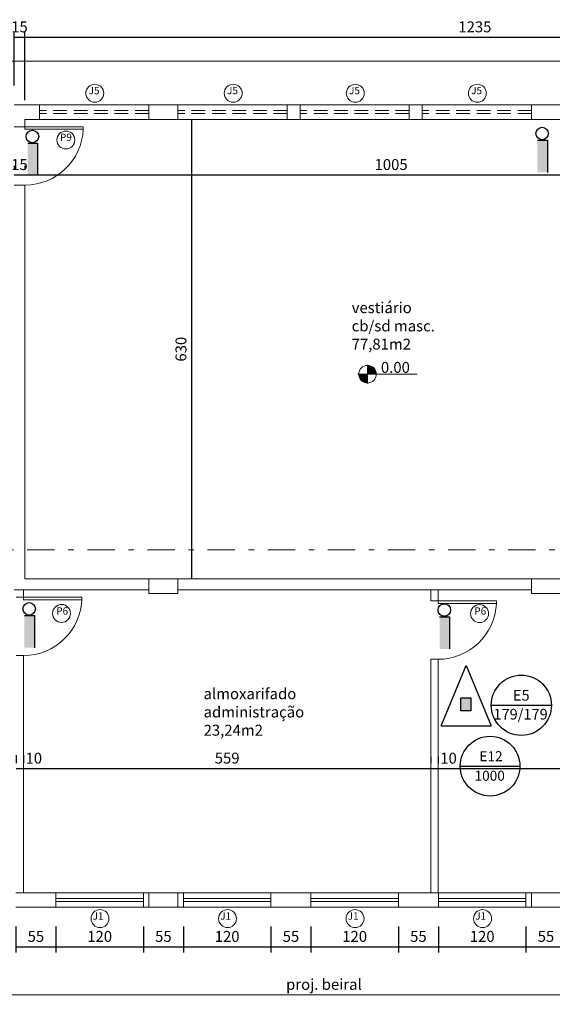
# Model space of a CAD drawing. Extents: x 439 to 1321, y 25 to 109.
# Drawn here: x 489 to 499, y 36 to 54 of the extents above; entities that cross this region are included whole.
import ezdxf

# ---------------------------------------------------------------- set-up
doc = ezdxf.new("R2010")
doc.units = 0
doc.header["$MEASUREMENT"] = 0
doc.linetypes.add('DASHDOT', pattern=[1, 0.5, -0.25, 0, -0.25])
doc.linetypes.add('HIDDEN', pattern=[0.375, 0.25, -0.125])
for name, color, linetype in [('01', 3, 'Continuous'), ('02', 3, 'Continuous'), ('03', 3, 'Continuous'), ('06', 7, 'Continuous'), ('0AUX', 1, 'Continuous'), ('CAIXILHOS', 7, 'Continuous'), ('COTA', 21, 'Continuous'), ('COTAS', 21, 'Continuous'), ('Texto', 7, 'Continuous')]:
    doc.layers.add(name, color=color, linetype=linetype)
doc.styles.add('RSA', font='romans.shx')
doc.styles.get("Standard").update_dxf_attribs({"font": 'times.ttf'})
doc.styles.add('STYLE1', font='arial.ttf')
doc.dimstyles.new('75', dxfattribs={"dimscale": 75, "dimtxt": 0.2, "dimasz": 0.001, "dimexe": 0.1, "dimexo": 0.35, "dimgap": 0.09, "dimtad": 1, "dimzin": 12, "dimdsep": 46, "dimtxsty": 'Standard', "dimblk": 'DOT', "dimcen": 0, "dimclrd": 21, "dimclre": 21, "dimclrt": 21, "dimadec": 0, "dimazin": 0, "dimtfac": 1, "dimtix": 1, "dimtmove": 2, "dimatfit": 3, "dimldrblk": 'DOT', "dimfxl": 0, "dimtolj": 1, "dimtzin": 12, "dimarcsym": 0})

# ---------------------------------------------------------------- blocks, each defined once
blk = doc.blocks.new('_DOT')
at = {"color": 0, "linetype": 'ByBlock', "lineweight": 0}
blk.add_line((-0.5, 0), (-1, 0), dxfattribs=at)
at = {"color": 0, "linetype": 'ByBlock', "lineweight": 0, "const_width": 0.5}
blk.add_lwpolyline([(-0.25, 0, 1), (0.25, 0, 1)], format="xyb", close=True, dxfattribs=at)
blk = doc.blocks.new('*D920')
at = {"layer": 'COTAS', "color": 21, "lineweight": -2, "transparency": 16777216}
for p, q in [((488.836, 40.092), (488.836, 39.944)), ((488.969, 40.092), (488.969, 39.944)), ((488.835, 39.844), (488.834, 39.844)), ((488.836, 39.844), (488.969, 39.844)), ((488.97, 39.844), (488.971, 39.844))]:
    blk.add_line(p, q, dxfattribs=at)
at = {"layer": 'Defpoints', "color": 0, "transparency": 16777216}
for p in [(488.969, 39.844), (488.836, 39.742), (488.969, 39.742)]:
    blk.add_point(p, dxfattribs=at)
at = {"layer": 'COTAS', "color": 21, "lineweight": -2, "transparency": 16777216, "xscale": 0.001, "yscale": 0.001, "zscale": 0.001}
blk.add_blockref('_DOT', (488.836, 39.844), dxfattribs=at)
at = {"layer": 'COTAS', "color": 21, "lineweight": -2, "transparency": 16777216, "xscale": 0.001, "yscale": 0.001, "zscale": 0.001, "rotation": 180}
blk.add_blockref('_DOT', (488.969, 39.844), dxfattribs=at)
at = {"layer": 'COTAS', "color": 21, "lineweight": 0, "transparency": 16777216, "insert": (489.158, 40.034), "char_height": 0.2, "attachment_point": 5}
blk.add_mtext('\\A1;10', dxfattribs=at)
blk = doc.blocks.new('*D921')
at = {"layer": 'COTAS', "color": 21, "lineweight": -2, "transparency": 16777216}
for p, q in [((488.969, 40.092), (488.969, 39.944)), ((496.423, 40.059), (496.423, 39.944)), ((488.97, 39.844), (496.422, 39.844))]:
    blk.add_line(p, q, dxfattribs=at)
at = {"layer": 'Defpoints', "color": 0, "transparency": 16777216}
for p in [(496.423, 39.844), (488.969, 39.742), (496.423, 39.709)]:
    blk.add_point(p, dxfattribs=at)
at = {"layer": 'COTAS', "color": 21, "lineweight": -2, "transparency": 16777216, "xscale": 0.001, "yscale": 0.001, "zscale": 0.001, "rotation": 180}
blk.add_blockref('_DOT', (488.969, 39.844), dxfattribs=at)
at = {"layer": 'COTAS', "color": 21, "lineweight": -2, "transparency": 16777216, "xscale": 0.001, "yscale": 0.001, "zscale": 0.001}
blk.add_blockref('_DOT', (496.423, 39.844), dxfattribs=at)
at = {"layer": 'COTAS', "color": 21, "lineweight": 0, "transparency": 16777216, "insert": (492.696, 40.036), "char_height": 0.2, "attachment_point": 5}
blk.add_mtext('\\A1;559', dxfattribs=at)
blk = doc.blocks.new('*D922')
at = {"layer": 'COTAS', "color": 21, "lineweight": -2, "transparency": 16777216}
for p, q in [((496.423, 40.059), (496.423, 39.944)), ((496.556, 40.059), (496.556, 39.944)), ((496.422, 39.844), (496.421, 39.844)), ((496.423, 39.844), (496.556, 39.844)), ((496.557, 39.844), (496.558, 39.844))]:
    blk.add_line(p, q, dxfattribs=at)
at = {"layer": 'Defpoints', "color": 0, "transparency": 16777216}
for p in [(496.556, 39.844), (496.423, 39.709), (496.556, 39.709)]:
    blk.add_point(p, dxfattribs=at)
at = {"layer": 'COTAS', "color": 21, "lineweight": -2, "transparency": 16777216, "xscale": 0.001, "yscale": 0.001, "zscale": 0.001}
blk.add_blockref('_DOT', (496.423, 39.844), dxfattribs=at)
at = {"layer": 'COTAS', "color": 21, "lineweight": -2, "transparency": 16777216, "xscale": 0.001, "yscale": 0.001, "zscale": 0.001, "rotation": 180}
blk.add_blockref('_DOT', (496.556, 39.844), dxfattribs=at)
at = {"layer": 'COTAS', "color": 21, "lineweight": 0, "transparency": 16777216, "insert": (496.748, 40.034), "char_height": 0.2, "attachment_point": 5}
blk.add_mtext('\\A1;10', dxfattribs=at)
blk = doc.blocks.new('*D923')
at = {"layer": 'COTAS', "color": 21, "lineweight": -2, "transparency": 16777216}
for p, q in [((496.556, 40.059), (496.556, 39.944)), ((496.557, 39.844), (512.395, 39.844)), ((512.396, 39.892), (512.396, 39.944))]:
    blk.add_line(p, q, dxfattribs=at)
at = {"layer": 'Defpoints', "color": 0, "transparency": 16777216}
for p in [(512.396, 39.844), (496.556, 39.709), (512.396, 39.542)]:
    blk.add_point(p, dxfattribs=at)
at = {"layer": 'COTAS', "color": 21, "lineweight": -2, "transparency": 16777216, "xscale": 0.001, "yscale": 0.001, "zscale": 0.001, "rotation": 180}
blk.add_blockref('_DOT', (496.556, 39.844), dxfattribs=at)
at = {"layer": 'COTAS', "color": 21, "lineweight": -2, "transparency": 16777216, "xscale": 0.001, "yscale": 0.001, "zscale": 0.001}
blk.add_blockref('_DOT', (512.396, 39.844), dxfattribs=at)
at = {"layer": 'COTAS', "color": 21, "lineweight": 0, "transparency": 16777216, "insert": (504.476, 40.035), "char_height": 0.2, "attachment_point": 5}
blk.add_mtext('\\A1;1188', dxfattribs=at)
blk = doc.blocks.new('*D970')
at = {"layer": 'COTAS', "color": 21, "lineweight": -2, "transparency": 16777216}
for p, q in [((488.829, 36.959), (488.829, 36.485)), ((489.563, 36.959), (489.563, 36.485)), ((488.83, 36.585), (489.562, 36.585))]:
    blk.add_line(p, q, dxfattribs=at)
at = {"layer": 'Defpoints', "color": 0, "transparency": 16777216}
for p in [(488.829, 37.309), (489.563, 37.309), (489.563, 36.585)]:
    blk.add_point(p, dxfattribs=at)
at = {"layer": 'COTAS', "color": 21, "lineweight": -2, "transparency": 16777216, "xscale": 0.001, "yscale": 0.001, "zscale": 0.001, "rotation": 180}
blk.add_blockref('_DOT', (488.829, 36.585), dxfattribs=at)
at = {"layer": 'COTAS', "color": 21, "lineweight": -2, "transparency": 16777216, "xscale": 0.001, "yscale": 0.001, "zscale": 0.001}
blk.add_blockref('_DOT', (489.563, 36.585), dxfattribs=at)
at = {"layer": 'COTAS', "color": 21, "lineweight": 0, "transparency": 16777216, "insert": (489.196, 36.777), "char_height": 0.2, "attachment_point": 5}
blk.add_mtext('\\A1;55', dxfattribs=at)
blk = doc.blocks.new('*D971')
at = {"layer": 'COTAS', "color": 21, "lineweight": -2, "transparency": 16777216}
for p, q in [((489.563, 36.959), (489.563, 36.485)), ((491.163, 36.959), (491.163, 36.485)), ((489.564, 36.585), (491.162, 36.585))]:
    blk.add_line(p, q, dxfattribs=at)
at = {"layer": 'Defpoints', "color": 0, "transparency": 16777216}
for p in [(489.563, 37.309), (491.163, 37.309), (491.163, 36.585)]:
    blk.add_point(p, dxfattribs=at)
at = {"layer": 'COTAS', "color": 21, "lineweight": -2, "transparency": 16777216, "xscale": 0.001, "yscale": 0.001, "zscale": 0.001, "rotation": 180}
blk.add_blockref('_DOT', (489.563, 36.585), dxfattribs=at)
at = {"layer": 'COTAS', "color": 21, "lineweight": -2, "transparency": 16777216, "xscale": 0.001, "yscale": 0.001, "zscale": 0.001}
blk.add_blockref('_DOT', (491.163, 36.585), dxfattribs=at)
at = {"layer": 'COTAS', "color": 21, "lineweight": 0, "transparency": 16777216, "insert": (490.363, 36.777), "char_height": 0.2, "attachment_point": 5}
blk.add_mtext('\\A1;120', dxfattribs=at)
blk = doc.blocks.new('*D972')
at = {"layer": 'COTAS', "color": 21, "lineweight": -2, "transparency": 16777216}
for p, q in [((491.163, 36.959), (491.163, 36.485)), ((491.896, 36.959), (491.896, 36.485)), ((491.164, 36.585), (491.895, 36.585))]:
    blk.add_line(p, q, dxfattribs=at)
at = {"layer": 'Defpoints', "color": 0, "transparency": 16777216}
for p in [(491.163, 37.309), (491.896, 37.309), (491.896, 36.585)]:
    blk.add_point(p, dxfattribs=at)
at = {"layer": 'COTAS', "color": 21, "lineweight": -2, "transparency": 16777216, "xscale": 0.001, "yscale": 0.001, "zscale": 0.001, "rotation": 180}
blk.add_blockref('_DOT', (491.163, 36.585), dxfattribs=at)
at = {"layer": 'COTAS', "color": 21, "lineweight": -2, "transparency": 16777216, "xscale": 0.001, "yscale": 0.001, "zscale": 0.001}
blk.add_blockref('_DOT', (491.896, 36.585), dxfattribs=at)
at = {"layer": 'COTAS', "color": 21, "lineweight": 0, "transparency": 16777216, "insert": (491.529, 36.777), "char_height": 0.2, "attachment_point": 5}
blk.add_mtext('\\A1;55', dxfattribs=at)
blk = doc.blocks.new('*D973')
at = {"layer": 'COTAS', "color": 21, "lineweight": -2, "transparency": 16777216}
for p, q in [((491.896, 36.959), (491.896, 36.485)), ((493.496, 36.959), (493.496, 36.485)), ((491.897, 36.585), (493.495, 36.585))]:
    blk.add_line(p, q, dxfattribs=at)
at = {"layer": 'Defpoints', "color": 0, "transparency": 16777216}
for p in [(491.896, 37.309), (493.496, 37.309), (493.496, 36.585)]:
    blk.add_point(p, dxfattribs=at)
at = {"layer": 'COTAS', "color": 21, "lineweight": -2, "transparency": 16777216, "xscale": 0.001, "yscale": 0.001, "zscale": 0.001, "rotation": 180}
blk.add_blockref('_DOT', (491.896, 36.585), dxfattribs=at)
at = {"layer": 'COTAS', "color": 21, "lineweight": -2, "transparency": 16777216, "xscale": 0.001, "yscale": 0.001, "zscale": 0.001}
blk.add_blockref('_DOT', (493.496, 36.585), dxfattribs=at)
at = {"layer": 'COTAS', "color": 21, "lineweight": 0, "transparency": 16777216, "insert": (492.696, 36.777), "char_height": 0.2, "attachment_point": 5}
blk.add_mtext('\\A1;120', dxfattribs=at)
blk = doc.blocks.new('*D974')
at = {"layer": 'COTAS', "color": 21, "lineweight": -2, "transparency": 16777216}
for p, q in [((493.496, 36.959), (493.496, 36.485)), ((494.229, 36.959), (494.229, 36.485)), ((493.497, 36.585), (494.228, 36.585))]:
    blk.add_line(p, q, dxfattribs=at)
at = {"layer": 'Defpoints', "color": 0, "transparency": 16777216}
for p in [(493.496, 37.309), (494.229, 37.309), (494.229, 36.585)]:
    blk.add_point(p, dxfattribs=at)
at = {"layer": 'COTAS', "color": 21, "lineweight": -2, "transparency": 16777216, "xscale": 0.001, "yscale": 0.001, "zscale": 0.001, "rotation": 180}
blk.add_blockref('_DOT', (493.496, 36.585), dxfattribs=at)
at = {"layer": 'COTAS', "color": 21, "lineweight": -2, "transparency": 16777216, "xscale": 0.001, "yscale": 0.001, "zscale": 0.001}
blk.add_blockref('_DOT', (494.229, 36.585), dxfattribs=at)
at = {"layer": 'COTAS', "color": 21, "lineweight": 0, "transparency": 16777216, "insert": (493.863, 36.777), "char_height": 0.2, "attachment_point": 5}
blk.add_mtext('\\A1;55', dxfattribs=at)
blk = doc.blocks.new('*D975')
at = {"layer": '06', "color": 21, "lineweight": -2, "transparency": 16777216}
for p, q in [((494.229, 36.959), (494.229, 36.485)), ((495.829, 36.959), (495.829, 36.485)), ((494.23, 36.585), (495.828, 36.585))]:
    blk.add_line(p, q, dxfattribs=at)
at = {"layer": 'Defpoints', "color": 0, "transparency": 16777216}
for p in [(494.229, 37.309), (495.829, 37.309), (495.829, 36.585)]:
    blk.add_point(p, dxfattribs=at)
at = {"layer": '06', "color": 21, "lineweight": -2, "transparency": 16777216, "xscale": 0.001, "yscale": 0.001, "zscale": 0.001, "rotation": 180}
blk.add_blockref('_DOT', (494.229, 36.585), dxfattribs=at)
at = {"layer": '06', "color": 21, "lineweight": -2, "transparency": 16777216, "xscale": 0.001, "yscale": 0.001, "zscale": 0.001}
blk.add_blockref('_DOT', (495.829, 36.585), dxfattribs=at)
at = {"layer": '06', "color": 21, "lineweight": 0, "transparency": 16777216, "insert": (495.029, 36.777), "char_height": 0.2, "attachment_point": 5}
blk.add_mtext('\\A1;120', dxfattribs=at)
blk = doc.blocks.new('*D976')
at = {"layer": '06', "color": 21, "lineweight": -2, "transparency": 16777216}
for p, q in [((495.829, 36.959), (495.829, 36.485)), ((496.563, 36.959), (496.563, 36.485)), ((495.83, 36.585), (496.562, 36.585))]:
    blk.add_line(p, q, dxfattribs=at)
at = {"layer": 'Defpoints', "color": 0, "transparency": 16777216}
for p in [(495.829, 37.309), (496.563, 37.309), (496.563, 36.585)]:
    blk.add_point(p, dxfattribs=at)
at = {"layer": '06', "color": 21, "lineweight": -2, "transparency": 16777216, "xscale": 0.001, "yscale": 0.001, "zscale": 0.001, "rotation": 180}
blk.add_blockref('_DOT', (495.829, 36.585), dxfattribs=at)
at = {"layer": '06', "color": 21, "lineweight": -2, "transparency": 16777216, "xscale": 0.001, "yscale": 0.001, "zscale": 0.001}
blk.add_blockref('_DOT', (496.563, 36.585), dxfattribs=at)
at = {"layer": '06', "color": 21, "lineweight": 0, "transparency": 16777216, "insert": (496.196, 36.777), "char_height": 0.2, "attachment_point": 5}
blk.add_mtext('\\A1;55', dxfattribs=at)
blk = doc.blocks.new('*D977')
at = {"layer": '06', "color": 21, "lineweight": -2, "transparency": 16777216}
for p, q in [((496.563, 36.959), (496.563, 36.485)), ((498.163, 36.959), (498.163, 36.485)), ((496.564, 36.585), (498.162, 36.585))]:
    blk.add_line(p, q, dxfattribs=at)
at = {"layer": 'Defpoints', "color": 0, "transparency": 16777216}
for p in [(496.563, 37.309), (498.163, 37.309), (498.163, 36.585)]:
    blk.add_point(p, dxfattribs=at)
at = {"layer": '06', "color": 21, "lineweight": -2, "transparency": 16777216, "xscale": 0.001, "yscale": 0.001, "zscale": 0.001, "rotation": 180}
blk.add_blockref('_DOT', (496.563, 36.585), dxfattribs=at)
at = {"layer": '06', "color": 21, "lineweight": -2, "transparency": 16777216, "xscale": 0.001, "yscale": 0.001, "zscale": 0.001}
blk.add_blockref('_DOT', (498.163, 36.585), dxfattribs=at)
at = {"layer": '06', "color": 21, "lineweight": 0, "transparency": 16777216, "insert": (497.363, 36.777), "char_height": 0.2, "attachment_point": 5}
blk.add_mtext('\\A1;120', dxfattribs=at)
blk = doc.blocks.new('*D978')
at = {"layer": 'COTAS', "color": 21, "lineweight": -2, "transparency": 16777216}
for p, q in [((498.163, 36.959), (498.163, 36.485)), ((498.896, 36.959), (498.896, 36.485)), ((498.164, 36.585), (498.895, 36.585))]:
    blk.add_line(p, q, dxfattribs=at)
at = {"layer": 'Defpoints', "color": 0, "transparency": 16777216}
for p in [(498.163, 37.309), (498.896, 37.309), (498.896, 36.585)]:
    blk.add_point(p, dxfattribs=at)
at = {"layer": 'COTAS', "color": 21, "lineweight": -2, "transparency": 16777216, "xscale": 0.001, "yscale": 0.001, "zscale": 0.001, "rotation": 180}
blk.add_blockref('_DOT', (498.163, 36.585), dxfattribs=at)
at = {"layer": 'COTAS', "color": 21, "lineweight": -2, "transparency": 16777216, "xscale": 0.001, "yscale": 0.001, "zscale": 0.001}
blk.add_blockref('_DOT', (498.896, 36.585), dxfattribs=at)
at = {"layer": 'COTAS', "color": 21, "lineweight": 0, "transparency": 16777216, "insert": (498.529, 36.777), "char_height": 0.2, "attachment_point": 5}
blk.add_mtext('\\A1;55', dxfattribs=at)
blk = doc.blocks.new('*D989')
at = {"layer": '06', "color": 21, "lineweight": -2, "transparency": 16777216}
for p, q in [((510.529, 35.359), (510.529, 31.935)), ((470.663, 32.692), (470.663, 31.935)), ((470.664, 32.035), (510.528, 32.035))]:
    blk.add_line(p, q, dxfattribs=at)
at = {"layer": 'Defpoints', "color": 0, "transparency": 16777216}
for p in [(510.529, 35.709), (470.663, 33.042), (510.529, 32.035)]:
    blk.add_point(p, dxfattribs=at)
at = {"layer": '06', "color": 21, "lineweight": -2, "transparency": 16777216, "xscale": 0.001, "yscale": 0.001, "zscale": 0.001, "rotation": 180}
blk.add_blockref('_DOT', (470.663, 32.035), dxfattribs=at)
at = {"layer": '06', "color": 21, "lineweight": -2, "transparency": 16777216, "xscale": 0.001, "yscale": 0.001, "zscale": 0.001}
blk.add_blockref('_DOT', (510.529, 32.035), dxfattribs=at)
at = {"layer": '06', "color": 21, "lineweight": 0, "transparency": 16777216, "insert": (490.596, 32.227), "char_height": 0.2, "attachment_point": 5}
blk.add_mtext('\\A1;2990', dxfattribs=at)
blk = doc.blocks.new('*D1011')
at = {"layer": '06', "color": 21, "lineweight": -2, "transparency": 16777216}
for p, q in [((488.996, 52.059), (488.996, 53.308)), ((505.463, 52.059), (505.463, 53.308)), ((505.462, 53.208), (488.997, 53.208))]:
    blk.add_line(p, q, dxfattribs=at)
at = {"layer": 'Defpoints', "color": 0, "transparency": 16777216}
for p in [(488.996, 53.208), (488.996, 51.709), (505.463, 51.709)]:
    blk.add_point(p, dxfattribs=at)
at = {"layer": '06', "color": 21, "lineweight": -2, "transparency": 16777216, "xscale": 0.001, "yscale": 0.001, "zscale": 0.001, "rotation": 180}
blk.add_blockref('_DOT', (488.996, 53.208), dxfattribs=at)
at = {"layer": '06', "color": 21, "lineweight": -2, "transparency": 16777216, "xscale": 0.001, "yscale": 0.001, "zscale": 0.001}
blk.add_blockref('_DOT', (505.463, 53.208), dxfattribs=at)
at = {"layer": '06', "color": 21, "lineweight": 0, "transparency": 16777216, "insert": (497.229, 53.4), "char_height": 0.2, "attachment_point": 5}
blk.add_mtext('\\A1;1235', dxfattribs=at)
blk = doc.blocks.new('*D1012')
at = {"layer": '06', "color": 21, "lineweight": -2, "transparency": 16777216}
for p, q in [((488.796, 52.326), (488.796, 53.308)), ((488.996, 52.059), (488.996, 53.308)), ((488.795, 53.208), (488.794, 53.208)), ((488.996, 53.208), (488.796, 53.208)), ((488.997, 53.208), (488.998, 53.208))]:
    blk.add_line(p, q, dxfattribs=at)
at = {"layer": 'Defpoints', "color": 0, "transparency": 16777216}
for p in [(488.796, 53.208), (488.796, 51.976), (488.996, 51.709)]:
    blk.add_point(p, dxfattribs=at)
at = {"layer": '06', "color": 21, "lineweight": -2, "transparency": 16777216, "xscale": 0.001, "yscale": 0.001, "zscale": 0.001}
blk.add_blockref('_DOT', (488.796, 53.208), dxfattribs=at)
at = {"layer": '06', "color": 21, "lineweight": -2, "transparency": 16777216, "xscale": 0.001, "yscale": 0.001, "zscale": 0.001, "rotation": 180}
blk.add_blockref('_DOT', (488.996, 53.208), dxfattribs=at)
at = {"layer": '06', "color": 21, "lineweight": 0, "transparency": 16777216, "insert": (488.896, 53.4), "char_height": 0.2, "attachment_point": 5}
blk.add_mtext('\\A1;15', dxfattribs=at)
blk = doc.blocks.new('*D1014')
at = {"layer": 'COTAS', "color": 21, "lineweight": -2, "transparency": 16777216}
for p, q in [((488.796, 50.859), (488.796, 50.793)), ((488.996, 50.858), (488.996, 50.793)), ((488.795, 50.693), (488.794, 50.693)), ((488.796, 50.693), (488.996, 50.693)), ((488.997, 50.693), (488.998, 50.693))]:
    blk.add_line(p, q, dxfattribs=at)
at = {"layer": 'Defpoints', "color": 0, "transparency": 16777216}
for p in [(488.996, 50.693), (488.796, 50.509), (488.996, 50.508)]:
    blk.add_point(p, dxfattribs=at)
at = {"layer": 'COTAS', "color": 21, "lineweight": -2, "transparency": 16777216, "xscale": 0.001, "yscale": 0.001, "zscale": 0.001}
blk.add_blockref('_DOT', (488.796, 50.693), dxfattribs=at)
at = {"layer": 'COTAS', "color": 21, "lineweight": -2, "transparency": 16777216, "xscale": 0.001, "yscale": 0.001, "zscale": 0.001, "rotation": 180}
blk.add_blockref('_DOT', (488.996, 50.693), dxfattribs=at)
at = {"layer": 'COTAS', "color": 21, "lineweight": 0, "transparency": 16777216, "insert": (488.896, 50.884), "char_height": 0.2, "attachment_point": 5}
blk.add_mtext('\\A1;15', dxfattribs=at)
blk = doc.blocks.new('A$C73F05F1E')
at = {"layer": '0AUX', "color": 1, "linetype": 'Continuous', "ltscale": 0.009}
blk.add_line((0, 0.551), (1.102, 0.551), dxfattribs=at)
at = {"layer": '0AUX', "color": 1}
blk.add_circle((0.551, 0.551), 0.551, dxfattribs=at)
at = {"layer": '0AUX', "color": 1, "linetype": 'Continuous', "ltscale": 0.009, "style": 'STYLE1'}
for s, p in [('E5', (0.398, 0.635)), ('179/179', (0.041, 0.289))]:
    blk.add_text(s, height=0.1955, dxfattribs=at).set_placement(p)
blk = doc.blocks.new('A$C193E2B3E')
blk.add_hatch(color=1).paths.add_polyline_path([(0.547, 0.509), (0.364, 0.509), (0.364, 0.272), (0.547, 0.272)])
at = {"layer": '0AUX', "color": 1, "linetype": 'Continuous', "ltscale": 0.009}
for p, q in [((0, 0), (0.459, 1.103)), ((0.459, 1.103), (0.919, 0)), ((0.364, 0.272), (0.364, 0.509)), ((0.364, 0.509), (0.547, 0.509)), ((0.364, 0.272), (0.364, 0.509)), ((0.364, 0.509), (0.547, 0.509)), ((0.547, 0.509), (0.547, 0.272)), ((0.547, 0.509), (0.547, 0.272)), ((0.547, 0.272), (0.364, 0.272)), ((0.547, 0.272), (0.364, 0.272)), ((0, 0), (0.919, 0))]:
    blk.add_line(p, q, dxfattribs=at)
blk = doc.blocks.new('A$C6B4679BD')
blk.add_blockref('A$C193E2B3E', (0, 0))
blk = doc.blocks.new('A$C5A6D7733')
at = {"layer": '0AUX', "color": 1}
blk.add_line((0, 30.3), (60.6, 30.3), dxfattribs=at)
blk.add_line((0, 30.3), (60.6, 30.3), dxfattribs=at)
blk.add_circle((30.3, 30.3), 30.3, dxfattribs=at)
blk.add_circle((30.3, 30.3), 30.3, dxfattribs=at)
at = {"layer": '0AUX', "color": 1, "linetype": 'Continuous', "ltscale": 0.009, "style": 'STYLE1'}
for s, p in [('E12', (19.51, 35.3)), ('1000', (14.55, 15.47))]:
    blk.add_text(s, height=10.159, dxfattribs=at).set_placement(p)
blk = doc.blocks.new('*D1543')
at = {"layer": 'COTAS', "color": 21, "lineweight": -2, "transparency": 16777216}
for p, q in [((488.996, 50.858), (488.996, 50.793)), ((502.396, 50.659), (502.396, 50.793)), ((488.997, 50.693), (502.395, 50.693))]:
    blk.add_line(p, q, dxfattribs=at)
at = {"layer": 'Defpoints', "color": 0, "transparency": 16777216}
for p in [(502.396, 50.693), (488.996, 50.508), (502.396, 50.309)]:
    blk.add_point(p, dxfattribs=at)
at = {"layer": 'COTAS', "color": 21, "lineweight": -2, "transparency": 16777216, "xscale": 0.001, "yscale": 0.001, "zscale": 0.001, "rotation": 180}
blk.add_blockref('_DOT', (488.996, 50.693), dxfattribs=at)
at = {"layer": 'COTAS', "color": 21, "lineweight": -2, "transparency": 16777216, "xscale": 0.001, "yscale": 0.001, "zscale": 0.001}
blk.add_blockref('_DOT', (502.396, 50.693), dxfattribs=at)
at = {"layer": 'COTAS', "color": 21, "lineweight": 0, "transparency": 16777216, "insert": (495.696, 50.884), "char_height": 0.2, "attachment_point": 5}
blk.add_mtext('\\A1;1005', dxfattribs=at)
blk = doc.blocks.new('*D1546')
at = {"layer": 'COTAS', "color": 21, "lineweight": -2, "transparency": 16777216}
for p, q in [((492.043, 51.708), (492.043, 43.31)), ((492.146, 51.709), (492.143, 51.709)), ((492.146, 43.309), (492.143, 43.309))]:
    blk.add_line(p, q, dxfattribs=at)
at = {"layer": 'Defpoints', "color": 0, "transparency": 16777216}
for p in [(491.796, 51.709), (491.796, 43.309), (492.043, 43.309)]:
    blk.add_point(p, dxfattribs=at)
at = {"layer": 'COTAS', "color": 21, "lineweight": -2, "transparency": 16777216, "xscale": 0.001, "yscale": 0.001, "zscale": 0.001}
for p, rotation in [((492.043, 51.709), 90), ((492.043, 43.309), 270)]:
    blk.add_blockref('_DOT', p, dxfattribs=dict(at, rotation=rotation))
at = {"layer": 'COTAS', "color": 21, "lineweight": 0, "transparency": 16777216, "insert": (491.851, 47.509), "char_height": 0.2, "attachment_point": 5, "rotation": 90}
blk.add_mtext('\\A1;630', dxfattribs=at)
blk = doc.blocks.new('A$C31391A03')
at = {"layer": 'CAIXILHOS'}
blk.add_hatch(color=1, dxfattribs=at).paths.add_polyline_path([(0.029, 0), (0.21, 0), (0.21, 0.59), (0.029, 0.59)])
blk.add_hatch(color=1, dxfattribs=at).paths.add_polyline_path([(0.029, 0), (0.21, 0), (0.21, 0.59), (0.029, 0.59)])
at = {"layer": 'Texto', "color": 1}
for p, q in [((0.029, 0.59), (0.21, 0.59)), ((0.029, 0.59), (0.21, 0.59)), ((0.21, 0.59), (0.21, 0)), ((0.21, 0.59), (0.21, 0))]:
    blk.add_line(p, q, dxfattribs=at)
blk.add_circle((0.115, 0.712), 0.115, dxfattribs=at)
blk.add_circle((0.115, 0.712), 0.115, dxfattribs=at)
blk = doc.blocks.new('A$C1BD92FD5')
at = {"layer": 'CAIXILHOS'}
blk.add_hatch(color=1, dxfattribs=at).paths.add_polyline_path([(0.029, 0), (0.21, 0), (0.21, 0.59), (0.029, 0.59)])
blk.add_hatch(color=1, dxfattribs=at).paths.add_polyline_path([(0.029, 0), (0.21, 0), (0.21, 0.59), (0.029, 0.59)])
at = {"layer": 'Texto', "color": 1}
for p, q in [((0.029, 0.59), (0.21, 0.59)), ((0.029, 0.59), (0.21, 0.59)), ((0.21, 0.59), (0.21, 0)), ((0.21, 0.59), (0.21, 0))]:
    blk.add_line(p, q, dxfattribs=at)
blk.add_circle((0.115, 0.712), 0.115, dxfattribs=at)
blk.add_circle((0.115, 0.712), 0.115, dxfattribs=at)

msp = doc.modelspace()

# ---------------------------------------------------------------- hatches: boundary and pattern name
at = {"layer": 'COTAS', "lineweight": 0}
h = msp.add_hatch(dxfattribs=at)
h.set_pattern_fill('ANSI31', scale=1.2, style=0)
h.set_pattern_definition([(45, (885.6649802, -176.8063489), (-0.001414213562, 0.001414213562), [])])
h.paths.add_polyline_path([(495.104591, 47.052174), (495.264591, 47.052174), (495.264591, 46.892174, -0.414213562)])
h.paths.add_polyline_path([(495.264591, 47.212174, -0.414213562), (495.424591, 47.052174), (495.264591, 47.052174)])

# ---------------------------------------------------------------- linework, layer by layer
at = {"layer": '01', "lineweight": 0, "ltscale": 0.01}
for centre in [(490.273823, 52.186098), (492.807156, 52.186098), (495.04049, 52.186098), (497.273823, 52.186098), (489.744461, 51.332453), (489.665557, 42.679215), (497.315151, 42.676744), (490.369644, 37.102102), (492.702977, 37.102102), (495.036311, 37.102102), (497.369644, 37.102102)]:
    msp.add_circle(centre, 0.164115, dxfattribs=at)
at = {"layer": '01', "lineweight": 0}
for centre, radius, end in [((488.996002, 51.575818), 1.067687, 357.4949071), ((488.969335, 42.975818), 1.066922, 358.7468547), ((496.556002, 42.909152), 1.067687, 357.4949071)]:
    msp.add_arc(centre, radius, 270, end, dxfattribs=at)
at = {"layer": '02', "linetype": 'HIDDEN', "lineweight": 0}
for p, q in [((491.262668, 51.869152), (489.262668, 51.869152)), ((493.796002, 51.869152), (491.796002, 51.869152)), ((496.029335, 51.869152), (494.029335, 51.869152)), ((498.262668, 51.869152), (496.262668, 51.869152)), ((491.262668, 51.815818), (489.262668, 51.815818)), ((493.796002, 51.815818), (491.796002, 51.815818)), ((496.029335, 51.815818), (494.029335, 51.815818)), ((498.262668, 51.815818), (496.262668, 51.815818))]:
    msp.add_line(p, q, dxfattribs=at)
at = {"layer": '02', "color": 3, "linetype": 'DASHDOT', "lineweight": 0}
msp.add_line((445.039011, 43.844545), (514.701528, 43.844545), dxfattribs=at)
at = {"layer": '02', "lineweight": 0}
for p, q in [((489.562668, 37.469152), (491.162668, 37.469152)), ((491.896002, 37.469152), (493.496002, 37.469152)), ((494.229335, 37.469152), (495.829335, 37.469152)), ((496.562668, 37.469152), (498.162668, 37.469152)), ((489.562668, 37.415818), (491.162668, 37.415818)), ((489.562668, 37.309152), (491.162668, 37.309152)), ((491.896002, 37.415818), (493.496002, 37.415818)), ((491.896002, 37.309152), (493.496002, 37.309152)), ((494.229335, 37.415818), (495.829335, 37.415818)), ((496.562668, 37.415818), (498.162668, 37.415818))]:
    msp.add_line(p, q, dxfattribs=at)
for points in [[(488.996002, 51.575818), (490.062668, 51.575818), (490.062668, 51.529152), (488.996002, 51.529152)], [(490.036002, 42.975818), (490.036002, 42.929152), (488.969335, 42.929152), (488.969335, 42.975818)], [(496.556002, 42.909152), (497.622668, 42.909152), (497.622668, 42.862485), (496.556002, 42.862485)]]:
    msp.add_lwpolyline(points, close=True, dxfattribs=at)
at = {"layer": '03', "lineweight": 0}
for p, q in [((496.422668, 43.109152), (496.422668, 42.909152)), ((496.556002, 43.109152), (496.556002, 42.909152))]:
    msp.add_line(p, q, dxfattribs=at)
for points in [[(496.422668, 42.909152), (496.556002, 42.909152)], [(496.422668, 41.842485), (496.556002, 41.842485)]]:
    msp.add_lwpolyline(points, dxfattribs=at)
at = {"layer": '06', "color": 7, "lineweight": 0}
for p, q in [((512.396002, 52.775818), (462.929335, 52.775818)), ((488.796002, 51.975818), (491.396002, 51.975818)), ((489.262668, 51.709152), (489.262668, 51.975818)), ((491.262668, 51.709152), (491.262668, 51.975818)), ((498.396002, 51.975818), (491.662668, 51.975818)), ((491.796002, 51.709152), (491.796002, 51.975818)), ((493.796002, 51.709152), (493.796002, 51.975818)), ((494.029335, 51.709152), (494.029335, 51.975818)), ((496.029335, 51.709152), (496.029335, 51.975818)), ((496.262668, 51.709152), (496.262668, 51.975818)), ((498.262668, 51.709152), (498.262668, 51.975818)), ((488.996002, 51.575818), (488.996002, 51.709152)), ((488.996002, 51.709152), (491.396002, 51.709152)), ((498.396002, 51.709152), (491.662668, 51.709152)), ((488.796002, 51.575818), (488.996002, 51.575818)), ((488.796002, 50.509152), (488.996002, 50.509152)), ((488.996002, 43.309152), (488.996002, 50.509152)), ((510.462668, 43.309152), (488.996002, 43.309152)), ((491.262668, 43.109152), (488.796002, 43.109152)), ((488.969335, 42.975818), (488.969335, 43.109152)), ((498.262668, 43.109152), (491.796002, 43.109152)), ((488.969335, 42.975818), (488.836002, 42.975818)), ((488.969335, 41.909152), (488.836002, 41.909152)), ((488.969335, 37.575818), (488.969335, 41.909152)), ((496.422668, 41.842485), (496.422668, 37.575818)), ((496.556002, 41.842485), (496.556002, 37.575818)), ((489.562668, 37.575818), (488.829335, 37.575818)), ((489.562668, 37.309152), (489.562668, 37.575818)), ((489.562668, 37.575818), (491.162668, 37.575818)), ((491.396002, 37.575818), (491.162668, 37.575818)), ((491.162668, 37.309152), (491.162668, 37.575818)), ((491.896002, 37.575818), (491.662668, 37.575818)), ((491.896002, 37.309152), (491.896002, 37.575818)), ((491.896002, 37.575818), (493.496002, 37.575818)), ((493.496002, 37.309152), (493.496002, 37.575818)), ((494.229335, 37.575818), (493.496002, 37.575818)), ((494.229335, 37.309152), (494.229335, 37.575818)), ((494.229335, 37.575818), (495.829335, 37.575818)), ((495.829335, 37.309152), (495.829335, 37.575818)), ((496.562668, 37.575818), (495.829335, 37.575818)), ((496.562668, 37.309152), (496.562668, 37.575818)), ((496.562668, 37.575818), (498.162668, 37.575818)), ((498.396002, 37.575818), (498.162668, 37.575818)), ((498.162668, 37.309152), (498.162668, 37.575818)), ((489.562668, 37.309152), (488.829335, 37.309152)), ((491.396002, 37.309152), (491.162668, 37.309152)), ((491.896002, 37.309152), (491.662668, 37.309152)), ((494.229335, 37.309152), (493.496002, 37.309152)), ((494.229335, 37.309152), (495.829335, 37.309152)), ((496.562668, 37.309152), (495.829335, 37.309152)), ((496.562668, 37.309152), (498.162668, 37.309152)), ((498.396002, 37.309152), (498.162668, 37.309152)), ((510.529335, 35.709152), (470.662668, 35.709152))]:
    msp.add_line(p, q, dxfattribs=at)
for points in [[(491.262668, 51.975818), (491.262668, 51.709152), (491.796002, 51.709152), (491.796002, 51.975818)], [(491.262668, 51.975818), (491.262668, 51.709152), (491.796002, 51.709152), (491.796002, 51.975818)], [(498.262668, 51.975818), (498.262668, 51.709152), (498.796002, 51.709152), (498.796002, 51.975818)], [(498.262668, 51.975818), (498.262668, 51.709152), (498.796002, 51.709152), (498.796002, 51.975818)], [(491.262668, 43.309152), (491.262668, 43.042485), (491.796002, 43.042485), (491.796002, 43.309152)], [(491.262668, 43.309152), (491.262668, 43.042485), (491.796002, 43.042485), (491.796002, 43.309152)], [(498.262668, 43.309152), (498.262668, 43.042485), (498.796002, 43.042485), (498.796002, 43.309152)], [(491.796002, 37.309152), (491.796002, 37.575818), (491.262668, 37.575818), (491.262668, 37.309152)], [(491.796002, 37.309152), (491.796002, 37.575818), (491.262668, 37.575818), (491.262668, 37.309152)], [(498.262668, 37.575818), (498.262668, 37.309152), (498.796002, 37.309152), (498.796002, 37.575818)], [(498.262668, 37.575818), (498.262668, 37.309152), (498.796002, 37.309152), (498.796002, 37.575818)]]:
    msp.add_lwpolyline(points, close=True, dxfattribs=at)
at = {"layer": 'COTAS', "color": 7, "lineweight": 0}
for p, q in [((495.264591, 47.220596), (495.264591, 46.879734)), ((495.090321, 47.052174), (496.170346, 47.052174))]:
    msp.add_line(p, q, dxfattribs=at)
msp.add_circle((495.264591, 47.052174), 0.16, dxfattribs=at)

# ---------------------------------------------------------------- block references
for name, p in [('A$C1BD92FD5', (489.018129, 50.683864)), ('A$C31391A03', (498.345098, 50.739659)), ('A$C1BD92FD5', (488.958614, 42.051024)), ('A$C1BD92FD5', (496.555684, 42.029827)), ('A$C6B4679BD', (496.610034, 40.626287)), ('A$C73F05F1E', (497.527786, 40.45097))]:
    msp.add_blockref(name, p)
at = {"color": 7, "xscale": 0.018, "yscale": 0.018, "zscale": 0.018}
msp.add_blockref('A$C5A6D7733', (496.961397, 39.342926), dxfattribs=at)

# ---------------------------------------------------------------- texts
at = {"layer": '06', "color": 7, "lineweight": 0, "insert": (492.264888, 41.311909, -0.026667), "char_height": 0.2, "attachment_point": 1, "style": 'RSA'}
msp.add_mtext('almoxarifado\\Padministração\\P23,24m2', dxfattribs=at)
at = {"layer": 'COTA', "color": 3, "lineweight": 0, "ltscale": 0.01, "char_height": 0.1333333, "attachment_point": 9, "style": 'RSA'}
for s, insert in [('J5', (490.359608, 52.127358)), ('J5', (492.892941, 52.127358)), ('J5', (495.126274, 52.127358)), ('J5', (497.359608, 52.127358)), ('P9', (489.853985, 51.274039)), ('P6', (489.785729, 42.617514)), ('P6', (497.435322, 42.615042)), ('J1', (490.433088, 37.041127)), ('J1', (492.766422, 37.041127)), ('J1', (495.099755, 37.041127)), ('J1', (497.433088, 37.041127))]:
    msp.add_mtext(s, dxfattribs=dict(at, insert=insert))
at = {"layer": 'Texto', "color": 7, "lineweight": 0, "char_height": 0.2, "attachment_point": 1, "style": 'RSA'}
for s, insert in [('vestiário\\Pcb/sd masc.\\P77,81m2', (494.97487, 48.367881)), ('0.00', (495.50996, 47.27686))]:
    msp.add_mtext(s, dxfattribs=dict(at, insert=insert))
at = {"layer": 'Texto', "color": 3, "lineweight": 0, "insert": (493.77462, 36.0005), "char_height": 0.2, "attachment_point": 1, "style": 'RSA'}
msp.add_mtext('proj. beiral', dxfattribs=at)

# ---------------------------------------------------------------- dimensions: what is measured, and where the dimension line sits
at = {"layer": '06', "color": 7, "lineweight": 0}
for base, p1, p2, picture, middle in [((488.796002, 53.208062), (488.996002, 51.709152), (488.796002, 51.975818), '*D1012', (488.896002, 53.399793)), ((488.996002, 53.208062), (505.462668, 51.709152), (488.996002, 51.709152), '*D1011', (497.229335, 53.399793)), ((495.829335, 36.585259), (494.229335, 37.309152), (495.829335, 37.309152), '*D975', (495.029335, 36.776989)), ((496.562668, 36.585259), (495.829335, 37.309152), (496.562668, 37.309152), '*D976', (496.196002, 36.776989)), ((498.162668, 36.585259), (496.562668, 37.309152), (498.162668, 37.309152), '*D977', (497.362668, 36.776989)), ((510.529335, 32.035363), (470.662668, 33.042485), (510.529335, 35.709152), '*D989', (490.596002, 32.227382))]:
    dim = msp.add_linear_dim(base=base, p1=p1, p2=p2, dimstyle='75', override={"dimscale": 1, "dimlfac": 75}, dxfattribs=at)
    dim.commit()
    dim.dimension.update_dxf_attribs({"geometry": picture, "text_midpoint": middle})
at = {"layer": 'COTAS', "lineweight": 0}
dim = msp.add_linear_dim(base=(492.042709, 43.309152), p1=(491.796002, 51.709152), p2=(491.796002, 43.309152), angle=90, dimstyle='75', override={"dimscale": 1, "dimlfac": 75}, dxfattribs=at)
dim.commit()
dim.dimension.update_dxf_attribs({"geometry": '*D1546', "text_midpoint": (491.850979, 47.509152)})
for base, p1, p2, picture, middle in [((488.996002, 50.692658), (488.796002, 50.509152), (488.996002, 50.508131), '*D1014', (488.896002, 50.884389)), ((502.396002, 50.692658), (488.996002, 50.508131), (502.396002, 50.309152), '*D1543', (495.696002, 50.884389)), ((496.422668, 39.84375), (488.969335, 39.742485), (496.422668, 39.709152), '*D921', (492.696002, 40.035769)), ((512.396002, 39.84375), (496.556002, 39.709152), (512.396002, 39.542485), '*D923', (504.476002, 40.035481)), ((489.562668, 36.585259), (488.829335, 37.309152), (489.562668, 37.309152), '*D970', (489.196002, 36.776989)), ((491.162668, 36.585259), (489.562668, 37.309152), (491.162668, 37.309152), '*D971', (490.362668, 36.776989)), ((491.896002, 36.585259), (491.162668, 37.309152), (491.896002, 37.309152), '*D972', (491.529335, 36.776989)), ((493.496002, 36.585259), (491.896002, 37.309152), (493.496002, 37.309152), '*D973', (492.696002, 36.776989)), ((494.229335, 36.585259), (493.496002, 37.309152), (494.229335, 37.309152), '*D974', (493.862668, 36.776989)), ((498.896002, 36.585259), (498.162668, 37.309152), (498.896002, 37.309152), '*D978', (498.529335, 36.776989))]:
    dim = msp.add_linear_dim(base=base, p1=p1, p2=p2, dimstyle='75', override={"dimscale": 1, "dimlfac": 75}, dxfattribs=at)
    dim.commit()
    dim.dimension.update_dxf_attribs({"geometry": picture, "text_midpoint": middle})
for base, p1, p2, picture, middle in [((488.969335, 39.84375), (488.836002, 39.742485), (488.969335, 39.742485), '*D920', (489.157572, 40.03375)), ((496.556002, 39.84375), (496.422668, 39.709152), (496.556002, 39.709152), '*D922', (496.747993, 40.03375))]:
    dim = msp.add_linear_dim(base=base, p1=p1, p2=p2, dimstyle='75', override={"dimscale": 1, "dimlfac": 75}, dxfattribs=at)
    dim.commit()
    dim.dimension.update_dxf_attribs({"geometry": picture, "text_midpoint": middle, "dimtype": 160})

doc.saveas('drawing.dxf')
